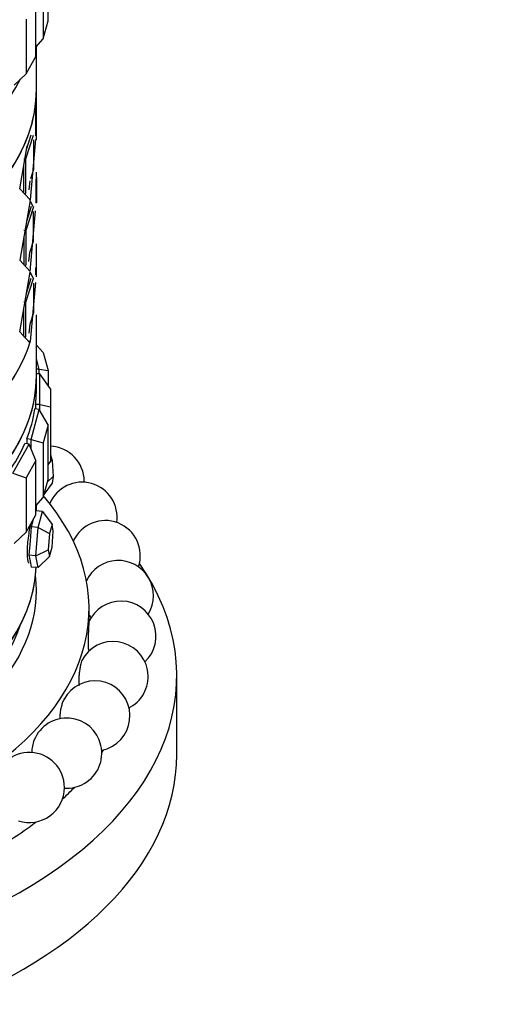
# Model space of a CAD drawing. Units: millimetres. Extents: x 0 to 1421, y 0 to 1830.
# Drawn here: x 1028 to 1056, y 369 to 425 of the extents above; entities that cross this region are included whole.
import ezdxf
from ezdxf import colors
from ezdxf.entities.mleader import LeaderData, LeaderLine
from ezdxf.math import Vec2, Vec3

# ---------------------------------------------------------------- set-up
doc = ezdxf.new("R2010")
doc.units = ezdxf.units.MM
doc.layers.add('DV6_Défaut', color=7, linetype='Continuous')
doc.layers.add('Défaut', color=7, linetype='Continuous')

# ---------------------------------------------------------------- blocks, each defined once
blk = doc.blocks.new('_DOT')
at = {"color": 0}
blk.add_line((0, 0), (-1, 0), dxfattribs=at)
at = {"color": 0, "const_width": 0.333}
blk.add_lwpolyline([(-0.1665, 0, 1), (0.1665, 0, 1)], format="xyb", close=True, dxfattribs=at)
blk = doc.blocks.new('SE5')
at = {"layer": 'DV6_Défaut', "color": 7, "linetype": 'Continuous'}
for p, q in [((1030.038, 425.419), (1030.038, 428.521)), ((1029.756, 427.495), (1029.756, 424.392)), ((1029.34, 423.391), (1029.34, 426.494)), ((1028.784, 425.506), (1028.784, 422.403)), ((1029.756, 424.392), (1030.038, 425.419)), ((1029.34, 423.921), (1029.756, 424.392)), ((1029.378, 421.508), (1029.378, 423.963)), ((1028.784, 422.403), (1029.34, 423.391)), ((1028.101, 421.76), (1028.784, 422.403)), ((1029.378, 420.472), (1029.378, 421.508)), ((1029.378, 420.472), (1029.378, 421.508)), ((1029.348, 418.87), (1029.345, 420.472)), ((1029.348, 418.87), (1029.345, 420.472)), ((1029.377, 418.629), (1029.377, 420.589)), ((1029.377, 419.004), (1029.377, 419.671)), ((1028.769, 417.547), (1029.202, 418.91)), ((1028.769, 417.547), (1029.202, 418.91)), ((1028.817, 418.083), (1029.083, 418.919)), ((1028.817, 418.083), (1029.083, 418.919)), ((1029.326, 418.665), (1029.017, 415.224)), ((1029.326, 418.665), (1029.017, 415.224)), ((1029.202, 418.635), (1029.202, 416.95)), ((1029.202, 418.635), (1029.202, 416.95)), ((1028.434, 415.854), (1028.853, 418.288)), ((1028.434, 415.854), (1028.853, 418.288)), ((1028.652, 417.563), (1028.769, 417.547)), ((1028.652, 417.563), (1028.769, 417.547)), ((1028.769, 415.587), (1028.769, 417.547)), ((1028.769, 415.587), (1028.769, 417.547)), ((1028.652, 415.603), (1028.652, 417.123)), ((1028.652, 415.603), (1028.652, 417.123)), ((1029.202, 416.95), (1029.031, 416.414)), ((1029.202, 416.95), (1029.031, 416.414)), ((1028.994, 416.297), (1028.948, 415.785)), ((1028.994, 416.297), (1028.948, 415.785)), ((1029.343, 416.39), (1029.345, 415.801)), ((1029.343, 416.39), (1029.347, 415.023)), ((1029.377, 416.506), (1029.377, 415.209)), ((1029.377, 416.506), (1029.377, 415.05)), ((1029.378, 416.39), (1029.378, 416.803)), ((1029.378, 416.39), (1029.378, 416.803)), ((1029.017, 415.224), (1028.434, 415.854)), ((1029.017, 415.224), (1028.434, 415.854)), ((1029.017, 415.183), (1028.434, 411.772)), ((1029.017, 415.183), (1028.434, 411.772)), ((1028.652, 415.603), (1028.769, 415.587)), ((1028.652, 415.603), (1028.769, 415.587)), ((1029.2, 414.827), (1029.017, 415.183)), ((1029.2, 414.827), (1029.017, 415.183)), ((1029.202, 414.827), (1028.769, 413.464)), ((1029.202, 414.827), (1028.769, 413.464)), ((1029.083, 414.836), (1028.813, 413.986)), ((1029.083, 414.836), (1028.813, 413.986)), ((1029.017, 411.142), (1029.326, 414.583)), ((1029.017, 411.142), (1029.326, 414.583)), ((1029.202, 412.868), (1029.202, 414.553)), ((1029.202, 412.868), (1029.202, 414.553)), ((1028.652, 413.481), (1028.769, 413.464)), ((1028.652, 413.481), (1028.769, 413.464)), ((1028.769, 413.464), (1028.769, 411.505)), ((1028.769, 413.464), (1028.769, 411.505)), ((1028.652, 413.048), (1028.652, 411.521)), ((1028.652, 413.048), (1028.652, 411.521)), ((1028.997, 412.223), (1029.202, 412.868)), ((1028.997, 412.223), (1029.202, 412.868)), ((1029.377, 411.127), (1029.377, 412.424)), ((1029.377, 410.839), (1029.377, 412.424)), ((1029.378, 412.307), (1029.378, 412.72)), ((1029.378, 412.307), (1029.378, 412.72)), ((1028.434, 411.772), (1029.017, 411.142)), ((1028.434, 411.772), (1029.017, 411.142)), ((1028.948, 411.702), (1028.994, 412.215)), ((1028.948, 411.702), (1028.994, 412.215)), ((1028.652, 411.521), (1028.769, 411.505)), ((1028.652, 411.521), (1028.769, 411.505)), ((1029.347, 410.94), (1029.346, 411.368)), ((1028.434, 407.689), (1029.017, 411.101)), ((1028.434, 407.689), (1029.017, 411.101)), ((1028.769, 409.382), (1029.202, 410.745)), ((1028.769, 409.382), (1029.202, 410.745)), ((1028.813, 409.903), (1029.083, 410.754)), ((1028.813, 409.903), (1029.083, 410.754)), ((1029.017, 411.101), (1029.2, 410.745)), ((1029.017, 411.101), (1029.2, 410.745)), ((1029.326, 410.5), (1029.028, 407.14)), ((1029.326, 410.5), (1029.028, 407.14)), ((1029.202, 410.47), (1029.202, 408.785)), ((1029.202, 410.47), (1029.202, 408.785)), ((1028.652, 409.398), (1028.769, 409.382)), ((1028.652, 409.398), (1028.769, 409.382)), ((1028.652, 407.439), (1028.652, 408.966)), ((1028.652, 407.439), (1028.652, 408.966)), ((1028.769, 407.422), (1028.769, 409.382)), ((1028.769, 407.422), (1028.769, 409.382)), ((1029.202, 408.785), (1028.997, 408.142)), ((1029.202, 408.785), (1028.997, 408.142)), ((1029.378, 405.191), (1029.378, 408.67)), ((1028.997, 408.142), (1028.951, 407.622)), ((1028.997, 408.142), (1028.951, 407.622)), ((1029.007, 407.074), (1028.434, 407.689)), ((1029.007, 407.074), (1028.434, 407.689)), ((1028.652, 407.439), (1028.769, 407.422)), ((1028.652, 407.439), (1028.769, 407.422)), ((1029.028, 407.14), (1028.937, 407.149)), ((1029.028, 407.14), (1028.937, 407.149)), ((1029.756, 406.512), (1029.378, 406.941)), ((1029.539, 405.579), (1029.378, 406.167)), ((1029.756, 406.512), (1030.038, 405.486)), ((1029.539, 405.579), (1029.378, 405.564)), ((1029.578, 405.296), (1029.378, 405.296)), ((1029.378, 404.43), (1029.378, 405.191)), ((1029.378, 404.43), (1029.378, 405.191)), ((1029.539, 405.296), (1029.539, 405.579)), ((1029.539, 405.579), (1030.038, 405.486)), ((1029.578, 403.563), (1029.578, 405.296)), ((1030.178, 404.459), (1029.578, 405.296)), ((1030.038, 405.486), (1030.038, 404.654)), ((1030.178, 404.459), (1030.178, 403.42)), ((1029.578, 403.563), (1029.327, 403.563)), ((1029.327, 403.563), (1029.327, 403.299)), ((1029.327, 403.563), (1029.327, 403.299)), ((1029.578, 403.211), (1029.578, 403.563)), ((1029.578, 403.563), (1030.178, 403.42)), ((1030.178, 403.42), (1030.178, 400.317)), ((1029.07, 401.569), (1029.539, 403.28)), ((1029.539, 403.28), (1029.291, 403.303)), ((1030.038, 402.394), (1029.539, 403.28)), ((1030.038, 402.394), (1029.756, 401.367)), ((1030.038, 399.291), (1030.038, 402.394)), ((1028.028, 399.645), (1028.955, 401.292)), ((1028.955, 401.292), (1028.716, 401.337)), ((1029.07, 401.569), (1028.822, 401.592)), ((1028.822, 401.592), (1028.822, 401.317)), ((1028.822, 401.592), (1028.822, 401.317)), ((1029.34, 400.366), (1028.955, 401.292)), ((1029.07, 401.016), (1029.07, 401.569)), ((1029.07, 401.569), (1029.756, 401.367)), ((1029.756, 401.367), (1029.756, 398.264)), ((1030.178, 400.694), (1030.266, 400.374)), ((1029.34, 400.366), (1028.784, 399.378)), ((1029.34, 397.263), (1029.34, 400.366)), ((1030.038, 400.122), (1030.178, 400.317)), ((1030.178, 400.413), (1030.266, 400.374)), ((1030.266, 400.374), (1030.338, 399.457)), ((1028.028, 399.645), (1028.784, 399.378)), ((1029.997, 399.14), (1030.338, 399.457)), ((1030.338, 399.457), (1030.266, 399.067)), ((1028.784, 399.378), (1028.784, 396.275)), ((1029.756, 398.264), (1030.038, 399.291)), ((1030.266, 399.067), (1029.801, 398.427)), ((1029.34, 397.793), (1029.756, 398.264)), ((1029.378, 397.501), (1029.378, 397.836)), ((1029.378, 397.501), (1029.378, 397.836)), ((1028.784, 396.275), (1029.34, 397.263)), ((1029.727, 397.469), (1029.34, 397.505)), ((1029.474, 396.548), (1029.727, 397.469)), ((1029.727, 397.469), (1030.266, 396.728)), ((1029.195, 397.006), (1029.079, 396.584)), ((1030.266, 396.728), (1030.121, 396.201)), ((1030.338, 396.338), (1030.266, 396.728)), ((1028.101, 395.632), (1028.784, 396.275)), ((1029.079, 396.584), (1029.016, 395.782)), ((1029.474, 396.548), (1029.079, 396.584)), ((1029.348, 394.944), (1029.474, 396.548)), ((1029.474, 396.548), (1030.121, 396.201)), ((1030.121, 396.201), (1030.049, 395.284)), ((1030.266, 395.421), (1030.338, 396.338)), ((1029.016, 395.782), (1028.953, 394.98)), ((1028.953, 394.98), (1029.016, 394.639)), ((1029.348, 394.944), (1028.953, 394.98)), ((1029.348, 394.944), (1030.049, 395.284)), ((1029.474, 394.261), (1029.348, 394.944)), ((1030.049, 395.284), (1030.121, 394.895)), ((1030.121, 394.895), (1030.266, 395.421)), ((1029.016, 394.639), (1029.079, 394.298)), ((1030.121, 394.895), (1029.474, 394.261)), ((1029.474, 394.261), (1029.079, 394.298)), ((1032.378, 391.189), (1032.378, 391.937)), ((1032.378, 389.513), (1032.378, 389.524)), ((1037.378, 383.609), (1037.378, 388.1))]:
    blk.add_line(p, q, dxfattribs=at)
for centre, start, end in [((1030.102, 399.179), 0, 87.8166), ((1031.976, 397.132), 351.5019, 157.0134), ((1030.102, 399.179), 358.5284, 0), ((1033.301, 394.946), 341.3733, 155.6016), ((1034.046, 392.67), 328.2742, 155.2856), ((1034.196, 390.356), 313.0718, 156.0748), ((1034.046, 392.67), 213.4586, 219.1419), ((1033.747, 388.055), 300, 152.4658), ((1034.196, 390.356), 201.2857, 204.8427), ((1032.709, 385.818), 300, 151.3655), ((1033.747, 388.055), 297.0416, 300), ((1031.105, 383.695), 300, 158.001), ((1031.105, 383.695), 158.001, 179.008), ((1028.971, 381.735), 0, 175.8253), ((1032.709, 385.818), 281.2303, 300), ((1028.971, 381.735), 251.8894, 0), ((1031.105, 383.695), 266.1486, 300)]:
    blk.add_arc(centre, 2, start, end, dxfattribs=at)
for centre, major_axis, start_param, end_param in [((1007.378, 436.273), (22, 0), 3.125521, 6.283185), ((1007.378, 436.681), (-22, 0), 0, 3.141593), ((1007.378, 436.273), (-22, 0), 0, 3.157664), ((1007.378, 425.713), (-22, 0), 0.287425, 2.854168), ((1007.378, 425.713), (-22, 0), 0.287425, 2.854168), ((1007.378, 421.508), (22, 0), 3.141593, 6.283185), ((1007.378, 421.508), (-22, 0), 2.962993, 3.141593), ((1007.378, 421.508), (-22, 0), 2.962993, 3.141593), ((1007.378, 421.508), (22, 0), 5.862925, 6.099294), ((1007.378, 421.508), (22, 0), 5.862925, 6.099294), ((1007.378, 409.396), (-22, 0), 0.300124, 2.967318), ((1007.378, 409.396), (22, 0), 5.862925, 6.099294), ((1007.378, 409.396), (22, 0), 5.862925, 6.099294), ((1007.378, 405.191), (22, 0), 3.141593, 6.283185), ((1007.378, 405.191), (22, 0), 3.141593, 6.283185), ((1007.378, 405.191), (-22, 0), 0, 3.141593), ((1007.378, 404.43), (-22, 0), 3.073358, 3.141593), ((1007.378, 404.43), (-22, 0), 3.073358, 3.141593), ((1007.378, 404.43), (22, 0), 6.057871, 6.19434), ((1007.378, 404.43), (22, 0), 6.057871, 6.19434), ((1007.378, 404.43), (22, 0), -0.382394, -0.245925), ((1007.378, 404.43), (22, 0), -0.382394, -0.245925), ((1007.378, 391.937), (-25, 0), 0, 3.603442), ((1007.378, 388.1), (-30, 0), 0, 3.520368), ((1007.378, 392.999), (-22, 0), 0, 3.205919), ((1007.378, 394.632), (22, 0), 3.166344, 6.254918), ((1007.378, 394.632), (-22, 0), 0.028389, 3.115475), ((1007.378, 393.407), (-21.5, 0), 0.190256, 2.951337), ((1007.378, 389.324), (-27.5, 0), -3.502587, -3.491463), ((1007.378, 383.609), (-30, 0), 0, 3.141593), ((1007.378, 389.324), (-27.5, 0), -3.689525, -3.639388), ((1007.378, 389.324), (-27.5, 0), -3.865998, -3.787416)]:
    blk.add_ellipse(centre, major_axis=major_axis, ratio=0.57735, start_param=start_param, end_param=end_param, dxfattribs=at)
for points, knots in [([(1029.026, 396.706), (1029, 396.582), (1028.975, 396.442), (1028.952, 396.298), (1028.928, 396.148), (1028.906, 395.989), (1028.889, 395.834), (1028.871, 395.678), (1028.858, 395.522), (1028.851, 395.378), (1028.846, 395.286), (1028.844, 395.198), (1028.844, 395.116)], [0, 0, 0, 0, 0.268852, 0.268852, 0.268852, 0.546425, 0.546425, 0.546425, 0.824231, 0.824231, 0.824231, 1, 1, 1, 1]), ([(1029.026, 396.706), (1029, 396.582), (1028.975, 396.442), (1028.952, 396.298), (1028.928, 396.148), (1028.906, 395.989), (1028.889, 395.834), (1028.871, 395.678), (1028.858, 395.522), (1028.851, 395.378), (1028.846, 395.286), (1028.844, 395.198), (1028.844, 395.116)], [0, 0, 0, 0, 0.268852, 0.268852, 0.268852, 0.546425, 0.546425, 0.546425, 0.824231, 0.824231, 0.824231, 1, 1, 1, 1]), ([(1028.844, 395.116), (1028.844, 394.988), (1028.85, 394.874), (1028.861, 394.783), (1028.872, 394.691), (1028.889, 394.62), (1028.909, 394.576), (1028.925, 394.539), (1028.945, 394.52), (1028.965, 394.518)], [0, 0, 0, 0, 0.354546, 0.354546, 0.354546, 0.709061, 0.709061, 0.709061, 1, 1, 1, 1]), ([(1028.844, 395.116), (1028.844, 394.988), (1028.85, 394.874), (1028.861, 394.783), (1028.872, 394.691), (1028.889, 394.62), (1028.909, 394.576), (1028.925, 394.539), (1028.945, 394.52), (1028.965, 394.518)], [0, 0, 0, 0, 0.354546, 0.354546, 0.354546, 0.709061, 0.709061, 0.709061, 1, 1, 1, 1]), ([(1032.372, 391.176), (1032.372, 391.175), (1032.371, 391.171), (1032.37, 391.166), (1032.368, 391.151), (1032.366, 391.122), (1032.363, 391.08), (1032.36, 391.039), (1032.357, 390.984), (1032.353, 390.922), (1032.35, 390.859), (1032.346, 390.787), (1032.342, 390.711), (1032.338, 390.633), (1032.335, 390.549), (1032.331, 390.466), (1032.328, 390.379), (1032.325, 390.291), (1032.323, 390.208), (1032.321, 390.123), (1032.32, 390.04), (1032.32, 389.966), (1032.32, 389.891), (1032.321, 389.823), (1032.323, 389.769), (1032.325, 389.715), (1032.328, 389.673), (1032.331, 389.647), (1032.333, 389.634), (1032.335, 389.625), (1032.337, 389.62)], [0, 0, 0, 0, 0.042568, 0.042568, 0.042568, 0.15336, 0.15336, 0.15336, 0.261013, 0.261013, 0.261013, 0.367798, 0.367798, 0.367798, 0.47619, 0.47619, 0.47619, 0.587957, 0.587957, 0.587957, 0.703548, 0.703548, 0.703548, 0.821821, 0.821821, 0.821821, 0.940334, 0.940334, 0.940334, 1, 1, 1, 1]), ([(1031.978, 388.987), (1031.971, 388.973), (1031.963, 388.956), (1031.955, 388.935), (1031.94, 388.895), (1031.924, 388.842), (1031.909, 388.78), (1031.893, 388.718), (1031.878, 388.647), (1031.864, 388.571), (1031.85, 388.494), (1031.837, 388.411), (1031.826, 388.328), (1031.814, 388.243), (1031.805, 388.155), (1031.799, 388.072), (1031.793, 387.987), (1031.789, 387.904), (1031.789, 387.831), (1031.789, 387.755), (1031.792, 387.688), (1031.798, 387.633), (1031.802, 387.6), (1031.807, 387.572), (1031.813, 387.548)], [0, 0, 0, 0, 0.069281, 0.069281, 0.069281, 0.204579, 0.204579, 0.204579, 0.338786, 0.338786, 0.338786, 0.475012, 0.475012, 0.475012, 0.615479, 0.615479, 0.615479, 0.760755, 0.760755, 0.760755, 0.909399, 0.909399, 0.909399, 1, 1, 1, 1]), ([(1030.956, 386.781), (1030.948, 386.766), (1030.94, 386.75), (1030.932, 386.733), (1030.905, 386.677), (1030.877, 386.611), (1030.853, 386.539), (1030.828, 386.466), (1030.804, 386.386), (1030.785, 386.306), (1030.765, 386.223), (1030.748, 386.137), (1030.736, 386.054), (1030.723, 385.969), (1030.716, 385.885), (1030.713, 385.809), (1030.711, 385.753), (1030.712, 385.701), (1030.716, 385.654)], [0, 0, 0, 0, 0.057507, 0.057507, 0.057507, 0.249229, 0.249229, 0.249229, 0.443041, 0.443041, 0.443041, 0.642462, 0.642462, 0.642462, 0.848815, 0.848815, 0.848815, 1, 1, 1, 1])]:
    blk.add_open_spline(points, degree=3, knots=knots, dxfattribs=at)

msp = doc.modelspace()

# ---------------------------------------------------------------- block references
at = {"layer": 'Défaut'}
msp.add_blockref('SE5', (0, 0), dxfattribs=at)

# ---------------------------------------------------------------- leaders
at = {"layer": 'Défaut', "color": 7, "linetype": 'Continuous'}
ml = msp.add_multileader_mtext('Standard', dxfattribs=at)
ml.set_content('{\\pxsm0.9;\\fSolid Edge ISO|b1||i0||c0|p34;\\W1.;23/01/2018\\P}', color=256)
ml.set_leader_properties()
ml.set_arrow_properties(name='DOT')
ml.build(insert=Vec2(0, 0))
ml.multileader.update_dxf_attribs({"leader_type": 0, "dogleg_length": 0, "arrow_head_size": 12})
ctx = ml.context
ctx.base_point, ctx.char_height, ctx.arrow_head_size, ctx.landing_gap_size = Vec3(1100.204, 1823.365), 12, 12, 4.2
notes = []
notes.append((ctx, [(0, (0, 0, 0), (0, 0), (1, 0), 1, [])]))
ctx.mtext.insert = Vec3(1102.204, 1829.485)
for ctx, leaders in notes:
    for number, flags, end, landing, length, lines in leaders:
        leader = LeaderData()
        leader.index, (leader.has_last_leader_line, leader.has_dogleg_vector, leader.attachment_direction) = number, flags
        leader.last_leader_point, leader.dogleg_vector, leader.dogleg_length = Vec3(end), Vec3(landing), length
        for number, points, colour, breaks in lines:
            line = LeaderLine()
            line.index, line.vertices, line.color, line.breaks = number, Vec3.list(points), colors.encode_raw_color(colour), breaks
            leader.lines.append(line)
        ctx.leaders.append(leader)

doc.saveas('drawing.dxf')
